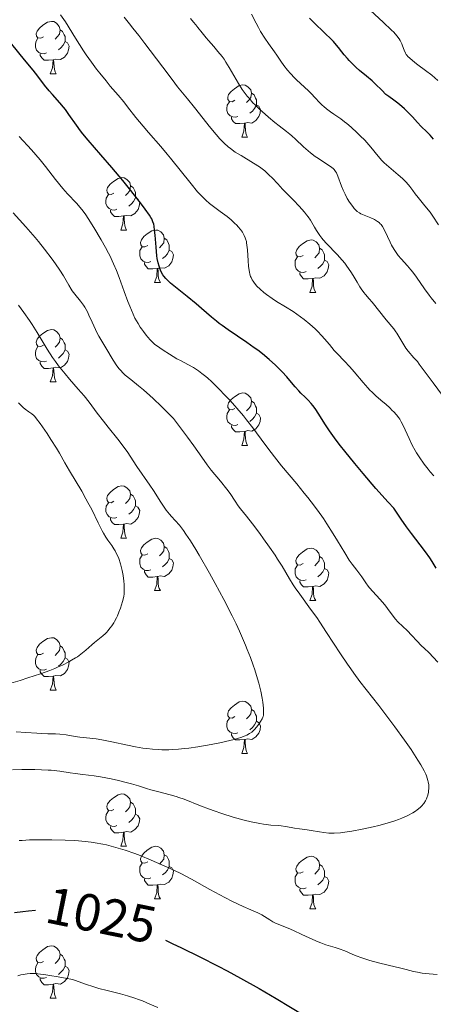
# Model space of a CAD drawing. Units: metres. Extents: x 653582 to 658104, y 4762148 to 4765219.
# Drawn here: x 654586 to 654665, y 4762995 to 4763183 of the extents above; entities that cross this region are included whole.
import ezdxf
from ezdxf.enums import TextEntityAlignment as Align

# ---------------------------------------------------------------- set-up
doc = ezdxf.new("R2010")
doc.units = ezdxf.units.M
doc.header["$MEASUREMENT"] = 0
for name, color, linetype, lineweight in [('Carátula', 7, 'Continuous', 0), ('Elementos auxiliares', 7, 'Continuous', 0), ('Entidades rústicas y varios', 7, 'Continuous', 0), ('Relieve y altimetría', 7, 'Continuous', 0), ('Textos de rotulación', 7, 'Continuous', 0)]:
    doc.layers.add(name, color=color, linetype=linetype, lineweight=lineweight)
doc.styles.add('Style-ariali', font='ariali.shx', dxfattribs={"bigfont": 'arialibig.shx'})

msp = doc.modelspace()

# ---------------------------------------------------------------- linework, layer by layer
at = {"layer": 'Carátula', "color": 7, "linetype": 'Continuous', "lineweight": 0}
msp.add_3dface([(653649.85, 4762148.31), (658103.69, 4762250.03), (658035.88, 4765219.26), (653582.04, 4765117.55)], dxfattribs=at)
at = {"layer": 'Elementos auxiliares', "color": 250, "linetype": 'Continuous', "lineweight": 0}
msp.add_3dface([(654474.97, 4764875.67), (657869.88, 4764953.24), (657923.32, 4762639.68), (654527.23, 4762562.12)], dxfattribs=at)
at = {"layer": 'Entidades rústicas y varios', "color": 92, "linetype": 'Continuous', "lineweight": 0, "flags": 128}
for points in [[(654590.7, 4763179.72), (654590.17, 4763179.45), (654589.64, 4763179.51), (654589.37, 4763179.88), (654589.32, 4763180.3), (654589.48, 4763180.82), (654589.96, 4763181.42), (654590.59, 4763181.95), (654591.49, 4763182.53), (654592.24, 4763182.69), (654592.66, 4763182.64), (654593.19, 4763182.32), (654593.72, 4763181.74), (654593.88, 4763181.1), (654593.77, 4763180.25), (654593.35, 4763179.72), (654592.93, 4763179.29)], [(654593.88, 4763181.1), (654594.36, 4763180.78), (654594.67, 4763180.14), (654594.83, 4763179.82), (654594.83, 4763179.24), (654594.83, 4763178.82), (654594.46, 4763178.13), (654594.04, 4763177.65), (654593.56, 4763177.23)], [(654591.28, 4763176.64), (654590.86, 4763176.48), (654590.27, 4763176.54), (654589.8, 4763176.75), (654589.37, 4763177.17), (654589.16, 4763177.76), (654589.16, 4763178.18), (654589.21, 4763178.76), (654589.64, 4763179.45)], [(654594.83, 4763178.82), (654595.29, 4763178.57), (654595.63, 4763177.95), (654595.52, 4763177.23), (654595.31, 4763176.59), (654594.73, 4763175.85), (654593.93, 4763175.37), (654593.08, 4763175.47), (654592.65, 4763175.34)], [(654592.54, 4763175.34), (654591.65, 4763175.26), (654590.81, 4763175.26), (654590.38, 4763175.69), (654590.06, 4763176.16), (654590.06, 4763176.48)], [(654592, 4763172.66), (654592.43, 4763173.82), (654592.54, 4763175.34), (654592.65, 4763175.34), (654592.69, 4763174.76), (654592.72, 4763174.07), (654592.79, 4763173.46), (654592.91, 4763173.06), (654593.12, 4763172.66)], [(654592, 4763172.66), (654593.12, 4763172.66)], [(654627.39, 4763167.58), (654626.86, 4763167.31), (654626.33, 4763167.37), (654626.06, 4763167.74), (654626.01, 4763168.16), (654626.17, 4763168.68), (654626.65, 4763169.28), (654627.28, 4763169.81), (654628.18, 4763170.39), (654628.93, 4763170.55), (654629.36, 4763170.5), (654629.88, 4763170.18), (654630.42, 4763169.6), (654630.58, 4763168.96), (654630.46, 4763168.11), (654630.04, 4763167.58), (654629.62, 4763167.15)], [(654630.58, 4763168.96), (654631.05, 4763168.64), (654631.36, 4763168), (654631.52, 4763167.68), (654631.52, 4763167.1), (654631.52, 4763166.68), (654631.16, 4763165.99), (654630.74, 4763165.51), (654630.26, 4763165.09)], [(654627.98, 4763164.5), (654627.55, 4763164.34), (654626.96, 4763164.4), (654626.49, 4763164.61), (654626.06, 4763165.03), (654625.85, 4763165.62), (654625.85, 4763166.04), (654625.9, 4763166.62), (654626.33, 4763167.31)], [(654631.52, 4763166.68), (654631.98, 4763166.43), (654632.32, 4763165.81), (654632.22, 4763165.09), (654632, 4763164.45), (654631.42, 4763163.71), (654630.62, 4763163.23), (654629.78, 4763163.33), (654629.34, 4763163.2)], [(654629.24, 4763163.2), (654628.34, 4763163.12), (654627.5, 4763163.12), (654627.08, 4763163.55), (654626.76, 4763164.02), (654626.76, 4763164.34)], [(654628.69, 4763160.52), (654629.12, 4763161.68), (654629.24, 4763163.2), (654629.34, 4763163.2), (654629.38, 4763162.62), (654629.42, 4763161.93), (654629.48, 4763161.32), (654629.6, 4763160.92), (654629.82, 4763160.52)], [(654628.69, 4763160.52), (654629.82, 4763160.52)], [(654604.2, 4763149.81), (654603.67, 4763149.54), (654603.14, 4763149.6), (654602.88, 4763149.97), (654602.82, 4763150.4), (654602.98, 4763150.92), (654603.46, 4763151.51), (654604.1, 4763152.04), (654605, 4763152.62), (654605.74, 4763152.78), (654606.17, 4763152.73), (654606.7, 4763152.42), (654607.23, 4763151.83), (654607.39, 4763151.19), (654607.28, 4763150.34), (654606.85, 4763149.81), (654606.43, 4763149.38)], [(654604.79, 4763146.73), (654604.36, 4763146.57), (654603.78, 4763146.63), (654603.3, 4763146.84), (654602.88, 4763147.26), (654602.66, 4763147.85), (654602.66, 4763148.27), (654602.72, 4763148.86), (654603.14, 4763149.54)], [(654607.39, 4763151.19), (654607.86, 4763150.88), (654608.18, 4763150.24), (654608.34, 4763149.92), (654608.34, 4763149.34), (654608.34, 4763148.91), (654607.97, 4763148.22), (654607.55, 4763147.74), (654607.07, 4763147.32)], [(654608.34, 4763148.91), (654608.79, 4763148.66), (654609.14, 4763148.04), (654609.03, 4763147.32), (654608.82, 4763146.68), (654608.23, 4763145.94), (654607.44, 4763145.46), (654606.59, 4763145.56), (654606.16, 4763145.44)], [(654606.05, 4763145.44), (654605.16, 4763145.35), (654604.31, 4763145.35), (654603.89, 4763145.78), (654603.57, 4763146.26), (654603.57, 4763146.57)], [(654605.5, 4763142.75), (654605.94, 4763143.91), (654606.05, 4763145.44), (654606.16, 4763145.44), (654606.19, 4763144.85), (654606.23, 4763144.16), (654606.3, 4763143.55), (654606.41, 4763143.15), (654606.63, 4763142.75)], [(654605.5, 4763142.75), (654606.63, 4763142.75)], [(654610.68, 4763139.78), (654610.15, 4763139.51), (654609.62, 4763139.56), (654609.35, 4763139.94), (654609.3, 4763140.36), (654609.46, 4763140.88), (654609.94, 4763141.48), (654610.57, 4763142), (654611.47, 4763142.59), (654612.22, 4763142.75), (654612.64, 4763142.7), (654613.17, 4763142.38), (654613.7, 4763141.8), (654613.86, 4763141.16), (654613.75, 4763140.3), (654613.33, 4763139.78), (654612.91, 4763139.35)], [(654613.86, 4763141.16), (654614.34, 4763140.84), (654614.65, 4763140.2), (654614.81, 4763139.88), (654614.81, 4763139.3), (654614.81, 4763138.88), (654614.44, 4763138.18), (654614.02, 4763137.7), (654613.54, 4763137.28)], [(654640.45, 4763137.87), (654639.92, 4763137.6), (654639.39, 4763137.66), (654639.12, 4763138.03), (654639.07, 4763138.46), (654639.23, 4763138.98), (654639.71, 4763139.57), (654640.34, 4763140.1), (654641.24, 4763140.68), (654641.99, 4763140.84), (654642.41, 4763140.79), (654642.94, 4763140.48), (654643.47, 4763139.89), (654643.63, 4763139.25), (654643.52, 4763138.4), (654643.1, 4763137.87), (654642.68, 4763137.44)], [(654611.26, 4763136.7), (654610.84, 4763136.54), (654610.25, 4763136.6), (654609.78, 4763136.8), (654609.35, 4763137.23), (654609.14, 4763137.82), (654609.14, 4763138.24), (654609.19, 4763138.82), (654609.62, 4763139.51)], [(654614.81, 4763138.88), (654615.27, 4763138.62), (654615.61, 4763138.01), (654615.5, 4763137.28), (654615.29, 4763136.64), (654614.71, 4763135.9), (654613.91, 4763135.42), (654613.06, 4763135.53), (654612.63, 4763135.4)], [(654643.63, 4763139.25), (654644.11, 4763138.94), (654644.42, 4763138.3), (654644.58, 4763137.98), (654644.58, 4763137.4), (654644.58, 4763136.97), (654644.21, 4763136.28), (654643.79, 4763135.8), (654643.31, 4763135.38)], [(654612.52, 4763135.4), (654611.63, 4763135.32), (654610.79, 4763135.32), (654610.36, 4763135.74), (654610.04, 4763136.22), (654610.04, 4763136.54)], [(654641.03, 4763134.79), (654640.61, 4763134.63), (654640.02, 4763134.69), (654639.55, 4763134.9), (654639.12, 4763135.32), (654638.91, 4763135.91), (654638.91, 4763136.33), (654638.96, 4763136.92), (654639.39, 4763137.6)], [(654644.58, 4763136.97), (654645.04, 4763136.72), (654645.38, 4763136.1), (654645.27, 4763135.38), (654645.06, 4763134.74), (654644.48, 4763134), (654643.68, 4763133.52), (654642.83, 4763133.62), (654642.4, 4763133.5)], [(654611.98, 4763132.72), (654612.41, 4763133.88), (654612.52, 4763135.4), (654612.63, 4763135.4), (654612.67, 4763134.82), (654612.7, 4763134.13), (654612.77, 4763133.52), (654612.89, 4763133.12), (654613.1, 4763132.72)], [(654642.29, 4763133.5), (654641.4, 4763133.41), (654640.56, 4763133.41), (654640.13, 4763133.84), (654639.81, 4763134.32), (654639.81, 4763134.63)], [(654611.98, 4763132.72), (654613.1, 4763132.72)], [(654641.75, 4763130.81), (654642.18, 4763131.97), (654642.29, 4763133.5), (654642.4, 4763133.5), (654642.44, 4763132.91), (654642.47, 4763132.22), (654642.54, 4763131.61), (654642.66, 4763131.21), (654642.87, 4763130.81)], [(654641.75, 4763130.81), (654642.87, 4763130.81)], [(654590.7, 4763120.73), (654590.17, 4763120.46), (654589.64, 4763120.52), (654589.37, 4763120.89), (654589.32, 4763121.31), (654589.48, 4763121.83), (654589.96, 4763122.43), (654590.59, 4763122.96), (654591.49, 4763123.54), (654592.24, 4763123.7), (654592.66, 4763123.65), (654593.19, 4763123.33), (654593.72, 4763122.75), (654593.88, 4763122.11), (654593.77, 4763121.26), (654593.35, 4763120.73), (654592.93, 4763120.3)], [(654593.88, 4763122.11), (654594.36, 4763121.79), (654594.67, 4763121.15), (654594.83, 4763120.83), (654594.83, 4763120.25), (654594.83, 4763119.83), (654594.46, 4763119.14), (654594.04, 4763118.66), (654593.56, 4763118.24)], [(654591.28, 4763117.65), (654590.86, 4763117.49), (654590.27, 4763117.55), (654589.8, 4763117.76), (654589.37, 4763118.18), (654589.16, 4763118.77), (654589.16, 4763119.19), (654589.21, 4763119.77), (654589.64, 4763120.46)], [(654594.83, 4763119.83), (654595.29, 4763119.58), (654595.63, 4763118.96), (654595.52, 4763118.24), (654595.31, 4763117.6), (654594.73, 4763116.86), (654593.93, 4763116.38), (654593.08, 4763116.48), (654592.65, 4763116.35)], [(654592.54, 4763116.35), (654591.65, 4763116.27), (654590.81, 4763116.27), (654590.38, 4763116.7), (654590.06, 4763117.17), (654590.06, 4763117.49)], [(654592, 4763113.67), (654592.43, 4763114.83), (654592.54, 4763116.35), (654592.65, 4763116.35), (654592.69, 4763115.77), (654592.72, 4763115.08), (654592.79, 4763114.47), (654592.91, 4763114.07), (654593.12, 4763113.67)], [(654592, 4763113.67), (654593.12, 4763113.67)], [(654627.39, 4763108.59), (654626.86, 4763108.32), (654626.33, 4763108.38), (654626.06, 4763108.75), (654626.01, 4763109.17), (654626.17, 4763109.69), (654626.65, 4763110.29), (654627.28, 4763110.82), (654628.18, 4763111.4), (654628.93, 4763111.56), (654629.36, 4763111.51), (654629.88, 4763111.19), (654630.42, 4763110.61), (654630.58, 4763109.97), (654630.46, 4763109.12), (654630.04, 4763108.59), (654629.62, 4763108.16)], [(654630.58, 4763109.97), (654631.05, 4763109.65), (654631.36, 4763109.01), (654631.52, 4763108.69), (654631.52, 4763108.11), (654631.52, 4763107.69), (654631.16, 4763107), (654630.74, 4763106.52), (654630.26, 4763106.1)], [(654627.98, 4763105.51), (654627.55, 4763105.35), (654626.96, 4763105.41), (654626.49, 4763105.62), (654626.06, 4763106.04), (654625.85, 4763106.63), (654625.85, 4763107.05), (654625.9, 4763107.63), (654626.33, 4763108.32)], [(654631.52, 4763107.69), (654631.98, 4763107.44), (654632.32, 4763106.82), (654632.22, 4763106.1), (654632, 4763105.46), (654631.42, 4763104.72), (654630.62, 4763104.24), (654629.78, 4763104.34), (654629.34, 4763104.21)], [(654629.24, 4763104.21), (654628.34, 4763104.13), (654627.5, 4763104.13), (654627.08, 4763104.56), (654626.76, 4763105.03), (654626.76, 4763105.35)], [(654628.69, 4763101.53), (654629.12, 4763102.69), (654629.24, 4763104.21), (654629.34, 4763104.21), (654629.38, 4763103.63), (654629.42, 4763102.94), (654629.48, 4763102.33), (654629.6, 4763101.93), (654629.82, 4763101.53)], [(654628.69, 4763101.53), (654629.82, 4763101.53)], [(654604.2, 4763090.82), (654603.67, 4763090.55), (654603.14, 4763090.61), (654602.88, 4763090.98), (654602.82, 4763091.4), (654602.98, 4763091.92), (654603.46, 4763092.52), (654604.1, 4763093.05), (654605, 4763093.63), (654605.74, 4763093.79), (654606.17, 4763093.74), (654606.7, 4763093.42), (654607.23, 4763092.84), (654607.39, 4763092.2), (654607.28, 4763091.35), (654606.85, 4763090.82), (654606.43, 4763090.39)], [(654607.39, 4763092.2), (654607.86, 4763091.88), (654608.18, 4763091.24), (654608.34, 4763090.92), (654608.34, 4763090.34), (654608.34, 4763089.92), (654607.97, 4763089.23), (654607.55, 4763088.75), (654607.07, 4763088.33)], [(654604.79, 4763087.74), (654604.36, 4763087.58), (654603.78, 4763087.64), (654603.3, 4763087.85), (654602.88, 4763088.27), (654602.66, 4763088.86), (654602.66, 4763089.28), (654602.72, 4763089.86), (654603.14, 4763090.55)], [(654608.34, 4763089.92), (654608.79, 4763089.67), (654609.14, 4763089.05), (654609.03, 4763088.33), (654608.82, 4763087.69), (654608.23, 4763086.95), (654607.44, 4763086.47), (654606.59, 4763086.57), (654606.16, 4763086.44)], [(654606.05, 4763086.44), (654605.16, 4763086.36), (654604.31, 4763086.36), (654603.89, 4763086.79), (654603.57, 4763087.26), (654603.57, 4763087.58)], [(654605.5, 4763083.76), (654605.94, 4763084.92), (654606.05, 4763086.44), (654606.16, 4763086.44), (654606.19, 4763085.86), (654606.23, 4763085.17), (654606.3, 4763084.56), (654606.41, 4763084.16), (654606.63, 4763083.76)], [(654605.5, 4763083.76), (654606.63, 4763083.76)], [(654610.68, 4763080.78), (654610.15, 4763080.52), (654609.62, 4763080.57), (654609.35, 4763080.94), (654609.3, 4763081.37), (654609.46, 4763081.89), (654609.94, 4763082.48), (654610.57, 4763083.01), (654611.47, 4763083.6), (654612.22, 4763083.76), (654612.64, 4763083.7), (654613.17, 4763083.39), (654613.7, 4763082.8), (654613.86, 4763082.16), (654613.75, 4763081.31), (654613.33, 4763080.78), (654612.91, 4763080.36)], [(654613.86, 4763082.16), (654614.34, 4763081.85), (654614.65, 4763081.21), (654614.81, 4763080.89), (654614.81, 4763080.31), (654614.81, 4763079.88), (654614.44, 4763079.19), (654614.02, 4763078.71), (654613.54, 4763078.29)], [(654640.45, 4763078.88), (654639.92, 4763078.61), (654639.39, 4763078.67), (654639.12, 4763079.04), (654639.07, 4763079.46), (654639.23, 4763079.98), (654639.71, 4763080.58), (654640.34, 4763081.11), (654641.24, 4763081.69), (654641.99, 4763081.85), (654642.41, 4763081.8), (654642.94, 4763081.48), (654643.47, 4763080.9), (654643.63, 4763080.26), (654643.52, 4763079.41), (654643.1, 4763078.88), (654642.68, 4763078.45)], [(654611.26, 4763077.7), (654610.84, 4763077.54), (654610.25, 4763077.6), (654609.78, 4763077.81), (654609.35, 4763078.24), (654609.14, 4763078.82), (654609.14, 4763079.24), (654609.19, 4763079.83), (654609.62, 4763080.52)], [(654614.81, 4763079.88), (654615.27, 4763079.63), (654615.61, 4763079.02), (654615.5, 4763078.29), (654615.29, 4763077.65), (654614.71, 4763076.91), (654613.91, 4763076.43), (654613.06, 4763076.54), (654612.63, 4763076.41)], [(654643.63, 4763080.26), (654644.11, 4763079.94), (654644.42, 4763079.3), (654644.58, 4763078.98), (654644.58, 4763078.4), (654644.58, 4763077.98), (654644.21, 4763077.29), (654643.79, 4763076.81), (654643.31, 4763076.39)], [(654641.03, 4763075.8), (654640.61, 4763075.64), (654640.02, 4763075.7), (654639.55, 4763075.91), (654639.12, 4763076.33), (654638.91, 4763076.92), (654638.91, 4763077.34), (654638.96, 4763077.92), (654639.39, 4763078.61)], [(654644.58, 4763077.98), (654645.04, 4763077.73), (654645.38, 4763077.11), (654645.27, 4763076.39), (654645.06, 4763075.75), (654644.48, 4763075.01), (654643.68, 4763074.53), (654642.83, 4763074.63), (654642.4, 4763074.5)], [(654612.52, 4763076.41), (654611.63, 4763076.32), (654610.79, 4763076.32), (654610.36, 4763076.75), (654610.04, 4763077.23), (654610.04, 4763077.54)], [(654611.98, 4763073.72), (654612.41, 4763074.88), (654612.52, 4763076.41), (654612.63, 4763076.41), (654612.67, 4763075.82), (654612.7, 4763075.14), (654612.77, 4763074.52), (654612.89, 4763074.12), (654613.1, 4763073.72)], [(654642.29, 4763074.5), (654641.4, 4763074.42), (654640.56, 4763074.42), (654640.13, 4763074.85), (654639.81, 4763075.32), (654639.81, 4763075.64)], [(654641.75, 4763071.82), (654642.18, 4763072.98), (654642.29, 4763074.5), (654642.4, 4763074.5), (654642.44, 4763073.92), (654642.47, 4763073.23), (654642.54, 4763072.62), (654642.66, 4763072.22), (654642.87, 4763071.82)], [(654611.98, 4763073.72), (654613.1, 4763073.72)], [(654641.75, 4763071.82), (654642.87, 4763071.82)], [(654590.7, 4763061.74), (654590.17, 4763061.47), (654589.64, 4763061.52), (654589.37, 4763061.9), (654589.32, 4763062.32), (654589.48, 4763062.84), (654589.96, 4763063.44), (654590.59, 4763063.96), (654591.49, 4763064.55), (654592.24, 4763064.71), (654592.66, 4763064.66), (654593.19, 4763064.34), (654593.72, 4763063.76), (654593.88, 4763063.12), (654593.77, 4763062.26), (654593.35, 4763061.74), (654592.93, 4763061.31)], [(654593.88, 4763063.12), (654594.36, 4763062.8), (654594.67, 4763062.16), (654594.83, 4763061.84), (654594.83, 4763061.26), (654594.83, 4763060.84), (654594.46, 4763060.14), (654594.04, 4763059.66), (654593.56, 4763059.24)], [(654591.28, 4763058.66), (654590.86, 4763058.5), (654590.27, 4763058.56), (654589.8, 4763058.76), (654589.37, 4763059.19), (654589.16, 4763059.78), (654589.16, 4763060.2), (654589.21, 4763060.78), (654589.64, 4763061.47)], [(654594.83, 4763060.84), (654595.29, 4763060.58), (654595.63, 4763059.97), (654595.52, 4763059.24), (654595.31, 4763058.6), (654594.73, 4763057.86), (654593.93, 4763057.38), (654593.08, 4763057.49), (654592.65, 4763057.36)], [(654592.54, 4763057.36), (654591.65, 4763057.28), (654590.81, 4763057.28), (654590.38, 4763057.7), (654590.06, 4763058.18), (654590.06, 4763058.5)], [(654592, 4763054.68), (654592.43, 4763055.84), (654592.54, 4763057.36), (654592.65, 4763057.36), (654592.69, 4763056.78), (654592.72, 4763056.09), (654592.79, 4763055.48), (654592.91, 4763055.08), (654593.12, 4763054.68)], [(654592, 4763054.68), (654593.12, 4763054.68)], [(654627.39, 4763049.6), (654626.86, 4763049.33), (654626.33, 4763049.38), (654626.06, 4763049.76), (654626.01, 4763050.18), (654626.17, 4763050.7), (654626.65, 4763051.3), (654627.28, 4763051.82), (654628.18, 4763052.41), (654628.93, 4763052.57), (654629.36, 4763052.52), (654629.88, 4763052.2), (654630.42, 4763051.62), (654630.58, 4763050.98), (654630.46, 4763050.12), (654630.04, 4763049.6), (654629.62, 4763049.17)], [(654630.58, 4763050.98), (654631.05, 4763050.66), (654631.36, 4763050.02), (654631.52, 4763049.7), (654631.52, 4763049.12), (654631.52, 4763048.7), (654631.16, 4763048), (654630.74, 4763047.52), (654630.26, 4763047.1)], [(654627.98, 4763046.52), (654627.55, 4763046.36), (654626.96, 4763046.42), (654626.49, 4763046.62), (654626.06, 4763047.05), (654625.85, 4763047.64), (654625.85, 4763048.06), (654625.9, 4763048.64), (654626.33, 4763049.33)], [(654631.52, 4763048.7), (654631.98, 4763048.44), (654632.32, 4763047.83), (654632.22, 4763047.1), (654632, 4763046.46), (654631.42, 4763045.72), (654630.62, 4763045.24), (654629.78, 4763045.35), (654629.34, 4763045.22)], [(654629.24, 4763045.22), (654628.34, 4763045.14), (654627.5, 4763045.14), (654627.08, 4763045.56), (654626.76, 4763046.04), (654626.76, 4763046.36)], [(654628.69, 4763042.54), (654629.12, 4763043.7), (654629.24, 4763045.22), (654629.34, 4763045.22), (654629.38, 4763044.64), (654629.42, 4763043.95), (654629.48, 4763043.34), (654629.6, 4763042.94), (654629.82, 4763042.54)], [(654628.69, 4763042.54), (654629.82, 4763042.54)], [(654604.2, 4763031.83), (654603.67, 4763031.56), (654603.14, 4763031.62), (654602.88, 4763031.99), (654602.82, 4763032.41), (654602.98, 4763032.93), (654603.46, 4763033.53), (654604.1, 4763034.06), (654605, 4763034.64), (654605.74, 4763034.8), (654606.17, 4763034.75), (654606.7, 4763034.43), (654607.23, 4763033.85), (654607.39, 4763033.21), (654607.28, 4763032.36), (654606.85, 4763031.83), (654606.43, 4763031.4)], [(654607.39, 4763033.21), (654607.86, 4763032.89), (654608.18, 4763032.25), (654608.34, 4763031.93), (654608.34, 4763031.35), (654608.34, 4763030.93), (654607.97, 4763030.24), (654607.55, 4763029.76), (654607.07, 4763029.34)], [(654604.79, 4763028.75), (654604.36, 4763028.59), (654603.78, 4763028.65), (654603.3, 4763028.86), (654602.88, 4763029.28), (654602.66, 4763029.87), (654602.66, 4763030.29), (654602.72, 4763030.87), (654603.14, 4763031.56)], [(654608.34, 4763030.93), (654608.79, 4763030.68), (654609.14, 4763030.06), (654609.03, 4763029.34), (654608.82, 4763028.7), (654608.23, 4763027.96), (654607.44, 4763027.48), (654606.59, 4763027.58), (654606.16, 4763027.45)], [(654606.05, 4763027.45), (654605.16, 4763027.37), (654604.31, 4763027.37), (654603.89, 4763027.8), (654603.57, 4763028.27), (654603.57, 4763028.59)], [(654605.5, 4763024.77), (654605.94, 4763025.93), (654606.05, 4763027.45), (654606.16, 4763027.45), (654606.19, 4763026.87), (654606.23, 4763026.18), (654606.3, 4763025.57), (654606.41, 4763025.17), (654606.63, 4763024.77)], [(654605.5, 4763024.77), (654606.63, 4763024.77)], [(654610.68, 4763021.79), (654610.15, 4763021.53), (654609.62, 4763021.58), (654609.35, 4763021.95), (654609.3, 4763022.38), (654609.46, 4763022.9), (654609.94, 4763023.49), (654610.57, 4763024.02), (654611.47, 4763024.61), (654612.22, 4763024.77), (654612.64, 4763024.71), (654613.17, 4763024.4), (654613.7, 4763023.81), (654613.86, 4763023.17), (654613.75, 4763022.32), (654613.33, 4763021.79), (654612.91, 4763021.37)], [(654611.26, 4763018.71), (654610.84, 4763018.55), (654610.25, 4763018.61), (654609.78, 4763018.82), (654609.35, 4763019.25), (654609.14, 4763019.83), (654609.14, 4763020.25), (654609.19, 4763020.84), (654609.62, 4763021.53)], [(654613.86, 4763023.17), (654614.34, 4763022.86), (654614.65, 4763022.22), (654614.81, 4763021.9), (654614.81, 4763021.32), (654614.81, 4763020.89), (654614.44, 4763020.2), (654614.02, 4763019.72), (654613.54, 4763019.3)], [(654640.45, 4763019.89), (654639.92, 4763019.62), (654639.39, 4763019.68), (654639.12, 4763020.05), (654639.07, 4763020.47), (654639.23, 4763020.99), (654639.71, 4763021.59), (654640.34, 4763022.12), (654641.24, 4763022.7), (654641.99, 4763022.86), (654642.41, 4763022.81), (654642.94, 4763022.49), (654643.47, 4763021.91), (654643.63, 4763021.27), (654643.52, 4763020.42), (654643.1, 4763019.89), (654642.68, 4763019.46)], [(654614.81, 4763020.89), (654615.27, 4763020.64), (654615.61, 4763020.03), (654615.5, 4763019.3), (654615.29, 4763018.66), (654614.71, 4763017.92), (654613.91, 4763017.44), (654613.06, 4763017.55), (654612.63, 4763017.42)], [(654641.03, 4763016.81), (654640.61, 4763016.65), (654640.02, 4763016.71), (654639.55, 4763016.92), (654639.12, 4763017.34), (654638.91, 4763017.93), (654638.91, 4763018.35), (654638.96, 4763018.93), (654639.39, 4763019.62)], [(654643.63, 4763021.27), (654644.11, 4763020.95), (654644.42, 4763020.31), (654644.58, 4763019.99), (654644.58, 4763019.41), (654644.58, 4763018.99), (654644.21, 4763018.3), (654643.79, 4763017.82), (654643.31, 4763017.4)], [(654612.52, 4763017.42), (654611.63, 4763017.33), (654610.79, 4763017.33), (654610.36, 4763017.76), (654610.04, 4763018.24), (654610.04, 4763018.55)], [(654644.58, 4763018.99), (654645.04, 4763018.74), (654645.38, 4763018.12), (654645.27, 4763017.4), (654645.06, 4763016.76), (654644.48, 4763016.02), (654643.68, 4763015.54), (654642.83, 4763015.64), (654642.4, 4763015.51)], [(654611.98, 4763014.73), (654612.41, 4763015.89), (654612.52, 4763017.42), (654612.63, 4763017.42), (654612.67, 4763016.83), (654612.7, 4763016.15), (654612.77, 4763015.53), (654612.89, 4763015.13), (654613.1, 4763014.73)], [(654642.29, 4763015.51), (654641.4, 4763015.43), (654640.56, 4763015.43), (654640.13, 4763015.86), (654639.81, 4763016.33), (654639.81, 4763016.65)], [(654611.98, 4763014.73), (654613.1, 4763014.73)], [(654641.75, 4763012.83), (654642.18, 4763013.99), (654642.29, 4763015.51), (654642.4, 4763015.51), (654642.44, 4763014.93), (654642.47, 4763014.24), (654642.54, 4763013.63), (654642.66, 4763013.23), (654642.87, 4763012.83)], [(654641.75, 4763012.83), (654642.87, 4763012.83)], [(654590.7, 4763002.74), (654590.17, 4763002.48), (654589.64, 4763002.53), (654589.37, 4763002.9), (654589.32, 4763003.33), (654589.48, 4763003.85), (654589.96, 4763004.44), (654590.59, 4763004.97), (654591.49, 4763005.56), (654592.24, 4763005.72), (654592.66, 4763005.66), (654593.19, 4763005.35), (654593.72, 4763004.76), (654593.88, 4763004.12), (654593.77, 4763003.27), (654593.35, 4763002.74), (654592.93, 4763002.32)], [(654593.88, 4763004.12), (654594.36, 4763003.81), (654594.67, 4763003.17), (654594.83, 4763002.85), (654594.83, 4763002.27), (654594.83, 4763001.84), (654594.46, 4763001.15), (654594.04, 4763000.67), (654593.56, 4763000.25)], [(654591.28, 4762999.66), (654590.86, 4762999.5), (654590.27, 4762999.56), (654589.8, 4762999.77), (654589.37, 4763000.2), (654589.16, 4763000.78), (654589.16, 4763001.2), (654589.21, 4763001.79), (654589.64, 4763002.48)], [(654594.83, 4763001.84), (654595.29, 4763001.59), (654595.63, 4763000.98), (654595.52, 4763000.25), (654595.31, 4762999.61), (654594.73, 4762998.87), (654593.93, 4762998.39), (654593.08, 4762998.5), (654592.65, 4762998.37)], [(654592.54, 4762998.37), (654591.65, 4762998.28), (654590.81, 4762998.28), (654590.38, 4762998.71), (654590.06, 4762999.19), (654590.06, 4762999.5)], [(654592, 4762995.68), (654592.43, 4762996.84), (654592.54, 4762998.37), (654592.65, 4762998.37), (654592.69, 4762997.78), (654592.72, 4762997.1), (654592.79, 4762996.48), (654592.91, 4762996.08), (654593.12, 4762995.68)], [(654592, 4762995.68), (654593.12, 4762995.68)]]:
    msp.add_lwpolyline(points, dxfattribs=at)
at = {"layer": 'Relieve y altimetría', "color": 36, "linetype": 'Continuous', "lineweight": 0, "flags": 128}
for points, elevation in [([(654652, 4763113.53), (654650.24, 4763115.61), (654649.42, 4763116.56), (654648.32, 4763117.73), (654647.04, 4763119.03), (654646.43, 4763119.7), (654645.49, 4763120.82), (654644.58, 4763121.93), (654644.07, 4763122.51), (654643.22, 4763123.4), (654642.75, 4763123.85), (654641.74, 4763124.74), (654640.67, 4763125.61), (654639.95, 4763126.15), (654638.54, 4763127.14), (654637.08, 4763128.05), (654635.33, 4763129.09), (654634.5, 4763129.62), (654633.43, 4763130.38), (654632.92, 4763130.79), (654632.21, 4763131.41), (654631.59, 4763132.03), (654631.32, 4763132.34), (654631, 4763132.74), (654630.87, 4763132.93), (654630.69, 4763133.24), (654630.48, 4763133.65), (654630.4, 4763133.87), (654630.25, 4763134.33), (654630.17, 4763134.66), (654630.05, 4763135.4), (654630, 4763135.86), (654629.93, 4763136.86), (654629.8, 4763138.94), (654629.7, 4763139.88), (654629.63, 4763140.3), (654629.58, 4763140.56), (654629.45, 4763141.04), (654629.37, 4763141.26), (654629.19, 4763141.69), (654628.98, 4763142.08), (654628.82, 4763142.34), (654628.44, 4763142.86), (654628, 4763143.39), (654627.75, 4763143.66), (654627.34, 4763144.08), (654626.65, 4763144.71), (654625.88, 4763145.35), (654625.47, 4763145.67), (654624.57, 4763146.31), (654623.26, 4763147.27), (654622.55, 4763147.83), (654621.81, 4763148.48), (654621.43, 4763148.83), (654620.84, 4763149.43), (654620.23, 4763150.09), (654618.98, 4763151.57), (654615.06, 4763156.52), (654614.42, 4763157.3), (654613.16, 4763158.77), (654610.83, 4763161.41), (654609.79, 4763162.61), (654608.42, 4763164.29), (654606.83, 4763166.33), (654606.1, 4763167.26), (654605.02, 4763168.57), (654603.51, 4763170.32), (654602.69, 4763171.3), (654601.5, 4763172.76), (654600.87, 4763173.57), (654599.9, 4763174.88), (654598.89, 4763176.31), (654598.38, 4763177.06), (654596.85, 4763179.45), (654594.89, 4763182.58), (654593.98, 4763183.95)], 1020), ([(654611.16, 4763177.13), (654610.15, 4763178.48), (654608.99, 4763179.96), (654607.8, 4763181.42), (654607.17, 4763182.2), (654606.19, 4763183.49)], 1015), ([(654666.4, 4763143.77), (654665.35, 4763145.39), (654664.79, 4763146.17), (654663.82, 4763147.39), (654662.49, 4763148.98), (654661.92, 4763149.69), (654661.46, 4763150.31), (654660.92, 4763151.06), (654660.64, 4763151.42), (654660.14, 4763151.98), (654659.84, 4763152.28), (654659.49, 4763152.6), (654658.69, 4763153.29), (654656.87, 4763154.82), (654655.99, 4763155.64), (654655.58, 4763156.05), (654654.83, 4763156.89), (654653.41, 4763158.6), (654652.66, 4763159.48), (654652.26, 4763159.92), (654651.41, 4763160.8), (654650.83, 4763161.38), (654649.66, 4763162.46), (654648.82, 4763163.17), (654648.42, 4763163.49), (654647.66, 4763164.04), (654646.32, 4763164.95), (654645.73, 4763165.35), (654644.94, 4763165.95), (654644.45, 4763166.37), (654644.14, 4763166.65), (654643.53, 4763167.25), (654642.86, 4763167.97), (654641.95, 4763168.94), (654641.49, 4763169.41), (654639.19, 4763171.5), (654638.81, 4763171.88), (654638.04, 4763172.7), (654637.48, 4763173.33), (654636.74, 4763174.26), (654636.16, 4763175.1), (654635.43, 4763176.22), (654635, 4763176.86), (654633.84, 4763178.45), (654633.12, 4763179.49), (654632.32, 4763180.77), (654631.9, 4763181.51), (654631.45, 4763182.32), (654630.54, 4763184.08)], 1005), ([(654660.09, 4763176.63), (654659.85, 4763177.17), (654659.54, 4763177.99), (654659.37, 4763178.42), (654659.08, 4763179.01), (654658.88, 4763179.34), (654658.45, 4763179.92), (654657.82, 4763180.62), (654657.4, 4763181.04), (654655.81, 4763182.55), (654653.39, 4763184.75)], 995), ([(654650.26, 4763146.88), (654649.98, 4763147.23), (654649.38, 4763148.08), (654648.93, 4763148.81), (654648.51, 4763149.59), (654648.31, 4763149.98), (654648.13, 4763150.37), (654647.81, 4763151.14), (654647.11, 4763153.09), (654646.85, 4763153.69), (654646.7, 4763153.95), (654646.41, 4763154.32), (654646.21, 4763154.5), (654645.71, 4763154.91), (654644.62, 4763155.64), (654643.42, 4763156.42), (654642.79, 4763156.85), (654641.86, 4763157.55), (654641.41, 4763157.91), (654640.55, 4763158.67), (654638.99, 4763160.15), (654638.28, 4763160.8), (654637.94, 4763161.09), (654637.27, 4763161.62), (654635.85, 4763162.68), (654635.04, 4763163.31), (654633.81, 4763164.34), (654633.16, 4763164.91), (654632.19, 4763165.8), (654631.27, 4763166.7), (654630.85, 4763167.13), (654630.09, 4763167.96), (654629.76, 4763168.35), (654629.15, 4763169.14), (654628.77, 4763169.67), (654628.05, 4763170.81), (654626.32, 4763173.84), (654625.66, 4763174.9), (654625.3, 4763175.43), (654624.92, 4763175.95), (654624.13, 4763176.95), (654623.33, 4763177.89), (654622.34, 4763179.02), (654621.9, 4763179.52), (654621.11, 4763180.48), (654620.29, 4763181.55), (654619.89, 4763182.04), (654619.46, 4763182.55), (654618.88, 4763183.24)], 1010), ([(654667.19, 4763111.07), (654665.38, 4763113.47), (654663.49, 4763116.08), (654662.71, 4763117.1), (654662.36, 4763117.55), (654661.71, 4763118.31), (654660.61, 4763119.55), (654660.16, 4763120.14), (654659.95, 4763120.44), (654659.55, 4763121.08), (654658.81, 4763122.38), (654658.43, 4763122.99), (654658.24, 4763123.28), (654657.82, 4763123.81), (654656.36, 4763125.54), (654653.68, 4763128.94), (654653.14, 4763129.59), (654652.45, 4763130.4), (654652.12, 4763130.82), (654651.62, 4763131.5), (654651.36, 4763131.88), (654650.84, 4763132.74), (654650.07, 4763134.05), (654649.62, 4763134.76), (654648.87, 4763135.85), (654648.44, 4763136.41), (654647.97, 4763136.96), (654646.96, 4763138.05), (654644.92, 4763140.18), (654644.32, 4763140.86), (654644.05, 4763141.19), (654643.68, 4763141.69), (654643.04, 4763142.65), (654642.66, 4763143.3), (654642.15, 4763144.17), (654641.87, 4763144.61), (654641.4, 4763145.29), (654641.14, 4763145.64), (654640.7, 4763146.18), (654639.71, 4763147.3), (654638.62, 4763148.44), (654637.16, 4763149.91), (654636.49, 4763150.6), (654635.6, 4763151.57), (654634.52, 4763152.74), (654633.98, 4763153.28), (654633.41, 4763153.81), (654633.11, 4763154.07), (654632.62, 4763154.45), (654632.1, 4763154.83), (654630.95, 4763155.58), (654628.56, 4763157), (654627.46, 4763157.68), (654626.52, 4763158.34), (654626.1, 4763158.67), (654625.32, 4763159.36), (654624.81, 4763159.86), (654624.48, 4763160.22), (654623.78, 4763161.02), (654622.46, 4763162.63), (654620.58, 4763165.02), (654619.64, 4763166.2), (654618.29, 4763167.86), (654616.4, 4763170.18), (654615.34, 4763171.54), (654613.55, 4763173.92), (654611.16, 4763177.13)], 1015), ([(654666.3, 4763171.39), (654665.12, 4763172.37), (654663.92, 4763173.31), (654662.46, 4763174.4), (654661.85, 4763174.85), (654660.9, 4763175.62), (654660.52, 4763175.99), (654660.34, 4763176.21), (654660.24, 4763176.35), (654660.09, 4763176.63)], 995), ([(654652.94, 4763074.59), (654652.48, 4763075.22), (654651.73, 4763076.36), (654651.36, 4763076.88), (654650.77, 4763077.64), (654649.84, 4763078.79), (654649.32, 4763079.53), (654648.45, 4763080.93), (654647.06, 4763083.27), (654646.25, 4763084.6), (654645.02, 4763086.52), (654644.34, 4763087.52), (654643.22, 4763089.09), (654642, 4763090.72), (654641.34, 4763091.56), (654640.66, 4763092.4), (654639.23, 4763094.13), (654636.32, 4763097.6), (654634.95, 4763099.3), (654634.31, 4763100.13), (654633.11, 4763101.75), (654630.82, 4763104.88), (654629.64, 4763106.42), (654629.02, 4763107.18), (654627.75, 4763108.67), (654626.47, 4763110.09), (654625.66, 4763110.96), (654624.19, 4763112.48), (654622.89, 4763113.75), (654622.2, 4763114.38), (654621.8, 4763114.73), (654621.08, 4763115.31), (654620.4, 4763115.82), (654620.05, 4763116.06), (654619.46, 4763116.42), (654618.37, 4763117.02), (654617.08, 4763117.68), (654616.28, 4763118.12), (654614.83, 4763118.99), (654613.66, 4763119.74), (654613.01, 4763120.18), (654611.95, 4763120.93), (654611.16, 4763121.74), (654610.68, 4763122.26), (654610.39, 4763122.61), (654609.84, 4763123.3), (654609.47, 4763123.81), (654609.24, 4763124.15), (654608.82, 4763124.84), (654608.24, 4763125.9), (654607.89, 4763126.62), (654607.24, 4763128.15), (654606.88, 4763129.07), (654606.16, 4763131.01), (654605.18, 4763133.67), (654604.67, 4763134.99), (654604.14, 4763136.27), (654603.87, 4763136.88), (654603.45, 4763137.77), (654603.17, 4763138.33), (654602.61, 4763139.41), (654601.77, 4763140.87), (654600.32, 4763143.24), (654599.28, 4763144.94), (654598.82, 4763145.65), (654598.33, 4763146.34), (654598.04, 4763146.7), (654597.01, 4763147.86), (654595.33, 4763149.69), (654594.42, 4763150.73), (654593.03, 4763152.44), (654591.09, 4763154.92), (654590.05, 4763156.19), (654588.39, 4763158.09), (654586.04, 4763160.66)], 1030), ([(654660.53, 4763030.66), (654661.49, 4763031.17), (654662.03, 4763031.52), (654662.35, 4763031.75), (654662.91, 4763032.21), (654663.17, 4763032.46), (654663.61, 4763032.97), (654663.94, 4763033.48), (654664.11, 4763033.83), (654664.2, 4763034.07), (654664.36, 4763034.57), (654664.48, 4763035.11), (654664.52, 4763035.39), (654664.56, 4763035.84), (654664.55, 4763036.31), (654664.53, 4763036.56), (654664.45, 4763037.09), (654664.38, 4763037.37), (654664.26, 4763037.8), (654664.09, 4763038.25), (654663.96, 4763038.57), (654663.64, 4763039.25), (654663.01, 4763040.4), (654662.48, 4763041.26), (654661.15, 4763043.28), (654659.91, 4763045.06), (654658.06, 4763047.64), (654657.1, 4763048.95), (654654.99, 4763051.73), (654651.36, 4763056.33), (654650.19, 4763057.9), (654649.58, 4763058.75), (654648.95, 4763059.66), (654647.65, 4763061.62), (654644.97, 4763065.72), (654643.68, 4763067.66), (654643.06, 4763068.56), (654641.88, 4763070.2), (654639.81, 4763073.02), (654638.94, 4763074.25), (654638.55, 4763074.84), (654637.84, 4763075.99), (654636.42, 4763078.38), (654635.57, 4763079.74), (654635.08, 4763080.48), (654634.01, 4763082.05), (654632.88, 4763083.65), (654632.14, 4763084.68), (654630.78, 4763086.5), (654629.59, 4763088), (654628.46, 4763089.39), (654628.02, 4763089.97), (654627.42, 4763090.87), (654626.48, 4763092.29), (654625.84, 4763093.15), (654624.64, 4763094.65), (654622.87, 4763096.78), (654622.09, 4763097.78), (654621.03, 4763099.27), (654619.52, 4763101.42), (654618.3, 4763103.08), (654615.65, 4763106.64), (654614.18, 4763108.12), (654613.3, 4763108.99), (654611.75, 4763110.47), (654611.07, 4763111.09), (654609.89, 4763112.13), (654608.91, 4763112.95), (654607.43, 4763114.12), (654606.38, 4763114.98), (654605.96, 4763115.36), (654605.44, 4763115.9), (654605.2, 4763116.17), (654604.76, 4763116.76), (654604.08, 4763117.82), (654602.68, 4763120.19), (654601.32, 4763122.44), (654600.88, 4763123.25), (654600.66, 4763123.68), (654600.01, 4763125.11), (654599.42, 4763126.43), (654599.11, 4763127.07), (654598.61, 4763127.97), (654598.35, 4763128.38), (654597.81, 4763129.12), (654596.72, 4763130.45), (654596.21, 4763131.11), (654595.98, 4763131.45), (654595.54, 4763132.19), (654594.53, 4763133.96), (654593.85, 4763135.05), (654593, 4763136.3), (654592.35, 4763137.2), (654590.9, 4763139.11), (654589.72, 4763140.57), (654589.12, 4763141.29), (654587.29, 4763143.38), (654584.92, 4763146.04)], 1035), ([(654665.91, 4763128.71), (654665.02, 4763129.75), (654664.59, 4763130.31), (654663.75, 4763131.46), (654662.2, 4763133.72), (654661.48, 4763134.71), (654661.13, 4763135.14), (654660.47, 4763135.91), (654659.25, 4763137.23), (654658.69, 4763137.9), (654658.42, 4763138.27), (654657.91, 4763139.05), (654657.43, 4763139.87), (654657.14, 4763140.42), (654656.63, 4763141.48), (654655.99, 4763142.86), (654655.65, 4763143.44), (654655.39, 4763143.79), (654655.25, 4763143.95), (654655.01, 4763144.18), (654654.73, 4763144.39), (654654.54, 4763144.52), (654654.12, 4763144.76), (654653.45, 4763145.08), (654652.18, 4763145.58), (654651.52, 4763145.86), (654651.24, 4763146.02), (654650.85, 4763146.29), (654650.47, 4763146.65), (654650.26, 4763146.88)], 1010), ([(654632.71, 4763052.39), (654632.59, 4763053.14), (654632.33, 4763054.46), (654631.96, 4763056), (654631.72, 4763056.86), (654631.21, 4763058.54), (654630.91, 4763059.45), (654630.38, 4763060.9), (654629.77, 4763062.47), (654629.44, 4763063.3), (654628.68, 4763065.04), (654628.27, 4763065.96), (654627.6, 4763067.39), (654626.86, 4763068.89), (654625.26, 4763072), (654623.59, 4763075.11), (654622.5, 4763077.08), (654620.52, 4763080.51), (654619.9, 4763081.56), (654618.85, 4763083.26), (654618.01, 4763084.53), (654617.54, 4763085.2), (654616.74, 4763086.22), (654615.93, 4763087.13), (654615.22, 4763087.93), (654614.85, 4763088.37), (654614.24, 4763089.15), (654613.22, 4763090.64), (654611.76, 4763092.87), (654611.07, 4763093.93), (654608.57, 4763097.48), (654607.89, 4763098.56), (654606.85, 4763100.17), (654606.18, 4763101.1), (654604.94, 4763102.71), (654603.09, 4763105.02), (654602.21, 4763106.14), (654601.02, 4763107.71), (654599.43, 4763109.81), (654598.47, 4763110.98), (654597.36, 4763112.28), (654595.7, 4763114.2), (654594.84, 4763115.21), (654593.59, 4763116.77), (654593, 4763117.56), (654592.44, 4763118.36), (654591.4, 4763119.95), (654589.48, 4763123.12), (654588.5, 4763124.68), (654587.99, 4763125.45), (654586.95, 4763126.95), (654585.92, 4763128.34)], 1040), ([(654665.54, 4763095.67), (654664.82, 4763096.49), (654664.4, 4763097), (654663.68, 4763097.95), (654662.72, 4763099.3), (654662.22, 4763100.08), (654661.93, 4763100.57), (654661.39, 4763101.59), (654660.8, 4763102.83), (654660.05, 4763104.47), (654659.72, 4763105.19), (654659.27, 4763106.04), (654658.99, 4763106.51), (654658.79, 4763106.79), (654658.36, 4763107.34), (654657.84, 4763107.92), (654657.56, 4763108.22), (654657.08, 4763108.69), (654656.3, 4763109.4), (654655.72, 4763109.88), (654654.88, 4763110.58), (654654.42, 4763110.98), (654653.68, 4763111.69), (654653.28, 4763112.09), (654652.87, 4763112.54), (654652, 4763113.53)], 1020), ([(654591.39, 4763103.77), (654590.06, 4763105.71), (654589.37, 4763106.63), (654589.04, 4763107.03), (654588.84, 4763107.24), (654588.44, 4763107.57), (654587.92, 4763107.94), (654587.17, 4763108.47), (654586.8, 4763108.76), (654586.28, 4763109.27), (654585.93, 4763109.67)], 1045), ([(654582.63, 4763055.48), (654586.21, 4763056.54), (654587.7, 4763057.01), (654590.13, 4763057.8), (654591.92, 4763058.44), (654592.86, 4763058.81), (654593.39, 4763059.04), (654594.33, 4763059.47), (654595.54, 4763060.08), (654596.09, 4763060.38), (654596.84, 4763060.83), (654597.19, 4763061.06), (654597.86, 4763061.54), (654598.79, 4763062.29), (654599.94, 4763063.31), (654600.49, 4763063.78), (654602.07, 4763065.07), (654602.57, 4763065.51), (654602.82, 4763065.76), (654603.05, 4763066.01), (654603.51, 4763066.57), (654603.8, 4763066.96), (654604.16, 4763067.53), (654604.34, 4763067.82), (654604.7, 4763068.52), (654604.87, 4763068.88), (654605.17, 4763069.61), (654605.44, 4763070.33), (654605.84, 4763071.63), (654606.02, 4763072.32), (654606.08, 4763072.63), (654606.15, 4763073.07), (654606.19, 4763073.77), (654606.18, 4763074.5), (654606.16, 4763074.9), (654606.11, 4763075.54), (654605.96, 4763076.59), (654605.78, 4763077.58), (654605.66, 4763078.08), (654605.46, 4763078.82), (654605.12, 4763079.86), (654604.99, 4763080.18), (654604.72, 4763080.78), (654604.42, 4763081.34), (654604.21, 4763081.69), (654603.77, 4763082.36), (654603.04, 4763083.37), (654602.63, 4763083.98), (654602.19, 4763084.71), (654601.96, 4763085.14), (654601.18, 4763086.68), (654599.95, 4763089.22), (654599.23, 4763090.6), (654598.84, 4763091.31), (654598.03, 4763092.74), (654595.69, 4763096.64), (654594.81, 4763098.16), (654593.77, 4763100.01), (654593.18, 4763100.99), (654592.13, 4763102.65), (654591.39, 4763103.77)], 1045), ([(654666.3, 4763060), (654665.4, 4763060.98), (654664.6, 4763061.79), (654663.64, 4763062.72), (654663.18, 4763063.16), (654660.41, 4763066.06), (654659.6, 4763066.83), (654658.63, 4763067.75), (654658.18, 4763068.24), (654657.55, 4763069.06), (654656.66, 4763070.32), (654656.12, 4763071.01), (654655.16, 4763072.1), (654653.81, 4763073.56), (654653.21, 4763074.25), (654652.94, 4763074.59)], 1030), ([(654585.47, 4763046.66), (654587.31, 4763046.57), (654589.4, 4763046.41), (654590.3, 4763046.35), (654591.52, 4763046.31), (654593.03, 4763046.28), (654593.81, 4763046.23), (654595.06, 4763046.08), (654596.8, 4763045.81), (654597.66, 4763045.69), (654598.94, 4763045.54), (654600.79, 4763045.32), (654601.89, 4763045.14), (654603.83, 4763044.74), (654606.8, 4763044.11), (654608.36, 4763043.8), (654609.77, 4763043.57), (654610.49, 4763043.47), (654611.6, 4763043.35), (654612.78, 4763043.28), (654613.4, 4763043.26), (654614.73, 4763043.27), (654615.43, 4763043.3), (654616.55, 4763043.38), (654617.74, 4763043.49), (654618.57, 4763043.59), (654620.28, 4763043.83), (654622.85, 4763044.26), (654624.48, 4763044.59), (654626.43, 4763045.03), (654627.27, 4763045.24), (654628.08, 4763045.48), (654628.55, 4763045.63), (654629.34, 4763045.93), (654629.66, 4763046.07), (654630.2, 4763046.36), (654630.61, 4763046.64), (654630.84, 4763046.83), (654631.22, 4763047.22), (654631.78, 4763047.91), (654632.11, 4763048.36), (654632.29, 4763048.66), (654632.6, 4763049.19), (654632.74, 4763049.5), (654632.79, 4763049.65), (654632.85, 4763049.89), (654632.89, 4763050.3), (654632.89, 4763050.56), (654632.85, 4763051.2), (654632.71, 4763052.39)], 1040), ([(654584.79, 4763039.38), (654586.54, 4763039.45), (654588.2, 4763039.47), (654589.06, 4763039.47), (654590.34, 4763039.43), (654591.58, 4763039.37), (654592.17, 4763039.32), (654593.82, 4763039.13), (654595.82, 4763038.83), (654596.79, 4763038.69), (654598.25, 4763038.51), (654600.4, 4763038.25), (654601.62, 4763038.06), (654603.66, 4763037.67), (654605.05, 4763037.37), (654606.79, 4763036.94), (654607.55, 4763036.74), (654608.94, 4763036.32), (654610.47, 4763035.81), (654611.3, 4763035.57), (654612.79, 4763035.18), (654615.01, 4763034.62), (654616.11, 4763034.3), (654616.64, 4763034.13), (654617.65, 4763033.77), (654620.82, 4763032.52), (654622.52, 4763031.88), (654623.44, 4763031.55), (654624.86, 4763031.07), (654627.04, 4763030.38), (654629.18, 4763029.79), (654630.52, 4763029.47), (654632.15, 4763029.13), (654632.87, 4763029.01), (654633.36, 4763028.94), (654634.25, 4763028.84), (654635.67, 4763028.74), (654636.27, 4763028.7), (654637.1, 4763028.57), (654638.19, 4763028.36), (654638.78, 4763028.26), (654639.77, 4763028.13), (654641.23, 4763027.94), (654641.99, 4763027.82), (654643.58, 4763027.52), (654644.44, 4763027.39), (654645.39, 4763027.31), (654645.9, 4763027.29), (654646.44, 4763027.3), (654647.61, 4763027.38), (654648.89, 4763027.53), (654649.8, 4763027.67), (654651.78, 4763028.04), (654653.91, 4763028.51), (654654.99, 4763028.77), (654656.58, 4763029.2), (654658.07, 4763029.66), (654658.76, 4763029.9), (654659.4, 4763030.15), (654659.8, 4763030.32), (654660.53, 4763030.66)], 1035), ([(654586.07, 4763025.86), (654586.61, 4763025.91), (654588.01, 4763025.98), (654590.7, 4763026.03), (654592.29, 4763026.02), (654594.84, 4763025.96), (654596.57, 4763025.88), (654597.42, 4763025.82), (654598.66, 4763025.7), (654599.84, 4763025.56), (654600.6, 4763025.45), (654602.06, 4763025.19), (654602.76, 4763025.04), (654604.13, 4763024.7), (654605.48, 4763024.31), (654606.37, 4763024.02), (654608.18, 4763023.38), (654609.22, 4763022.98), (654611.33, 4763022.13), (654613.39, 4763021.24), (654614.7, 4763020.65), (654617.03, 4763019.55), (654619.07, 4763018.49), (654622.59, 4763016.53), (654625.46, 4763014.99), (654626.94, 4763014.23), (654628.94, 4763013.26), (654630.43, 4763012.61), (654631.8, 4763012.06), (654632.32, 4763011.8), (654632.57, 4763011.66), (654633.04, 4763011.35), (654634.06, 4763010.67), (654634.67, 4763010.32), (654635.02, 4763010.15), (654635.79, 4763009.81), (654637.6, 4763009.09), (654638.6, 4763008.66), (654640.19, 4763007.92), (654642.33, 4763006.9), (654643.36, 4763006.46)], 1030), ([(654643.36, 4763006.46), (654643.86, 4763006.27), (654644.82, 4763005.94), (654646.58, 4763005.4), (654647.37, 4763005.15), (654648.47, 4763004.74), (654649.89, 4763004.13), (654650.63, 4763003.82), (654651.71, 4763003.41), (654652.3, 4763003.21), (654653.25, 4763002.9), (654654.89, 4763002.44), (654656.76, 4763002), (654659.19, 4763001.44), (654660.19, 4763001.2), (654661.65, 4763000.81), (654662.37, 4763000.65), (654663.28, 4763000.5), (654663.86, 4763000.43), (654666.14, 4763000.24)], 1030), ([(654585.78, 4762999.99), (654586.39, 4763000.16), (654586.79, 4763000.25), (654587.56, 4763000.36), (654588.12, 4763000.41), (654588.48, 4763000.42), (654589.17, 4763000.41), (654590.15, 4763000.32), (654590.76, 4763000.23), (654591.89, 4763000.03), (654593.5, 4762999.77), (654595.21, 4762999.49), (654595.91, 4762999.35), (654596.24, 4762999.27), (654596.85, 4762999.08), (654598.74, 4762998.38), (654600.34, 4762997.85), (654601.29, 4762997.57), (654602.92, 4762997.14), (654605.43, 4762996.52), (654606.8, 4762996.15), (654608.22, 4762995.72), (654608.94, 4762995.47)], 1020), ([(654608.94, 4762995.47), (654609.65, 4762995.19), (654611.11, 4762994.58), (654612.6, 4762993.91)], 1020)]:
    msp.add_lwpolyline(points, dxfattribs=dict(at, elevation=elevation))
at = {"layer": 'Relieve y altimetría', "color": 36, "linetype": 'Continuous', "lineweight": 30, "flags": 128}
for points, elevation in [([(654665.45, 4763160.13), (654664.79, 4763160.92), (654664.19, 4763161.54), (654663.12, 4763162.56), (654662.38, 4763163.33), (654661.42, 4763164.4), (654660.92, 4763164.94), (654660.24, 4763165.62), (654659.89, 4763165.95), (654659.37, 4763166.42), (654658.59, 4763167.05), (654657.85, 4763167.58), (654656.86, 4763168.29), (654656.34, 4763168.72), (654655.52, 4763169.5), (654654.32, 4763170.7), (654653.67, 4763171.32), (654652.64, 4763172.2), (654651.28, 4763173.31), (654650.64, 4763173.86), (654649.79, 4763174.66), (654649.27, 4763175.2), (654648.95, 4763175.56), (654648.34, 4763176.3), (654647.89, 4763176.86), (654647.25, 4763177.67), (654646.89, 4763178.12), (654646.26, 4763178.84), (654645.89, 4763179.23), (654644.57, 4763180.53), (654642.6, 4763182.4), (654641.67, 4763183.32)], 1000), ([(654623.86, 4763125.28), (654622.88, 4763126.08), (654620.99, 4763127.72), (654619.96, 4763128.6), (654618.23, 4763130.02), (654615.98, 4763131.83), (654615.07, 4763132.59), (654614.71, 4763132.91), (654614.14, 4763133.45), (654613.76, 4763133.91), (654613.56, 4763134.19), (654613.27, 4763134.75), (654613, 4763135.41), (654612.87, 4763135.81), (654612.68, 4763136.49), (654612.52, 4763137.32), (654612.45, 4763137.8), (654612.27, 4763139.44), (654612.09, 4763141.74), (654612, 4763142.75), (654611.9, 4763143.5), (654611.83, 4763143.84), (654611.67, 4763144.34), (654611.44, 4763144.86), (654611.29, 4763145.15), (654611, 4763145.62), (654610.21, 4763146.76), (654609.69, 4763147.47), (654608.42, 4763149.12), (654606.94, 4763150.96), (654605.89, 4763152.23), (654603.8, 4763154.71), (654601.67, 4763157.17), (654599.27, 4763159.94), (654598.27, 4763161.16), (654597.82, 4763161.74), (654597, 4763162.84), (654595.58, 4763164.87), (654594.89, 4763165.8), (654594.54, 4763166.24), (654593.82, 4763167.09), (654592.41, 4763168.67), (654591.77, 4763169.41), (654590.9, 4763170.51), (654589.6, 4763172.22), (654588.74, 4763173.32), (654587.09, 4763175.35), (654584.66, 4763178.3)], 1025), ([(654665.99, 4763078.03), (654665.19, 4763079.27), (654664.72, 4763079.97), (654663.89, 4763081.13), (654662.87, 4763082.47), (654661.22, 4763084.63), (654660.27, 4763085.93), (654659.25, 4763087.39), (654658.72, 4763088.19), (654657.88, 4763089.49), (654656.79, 4763090.65), (654654.42, 4763093.29), (654651.96, 4763096.14), (654650.37, 4763098.04), (654648.45, 4763100.4), (654647.62, 4763101.46), (654646.81, 4763102.52), (654645.54, 4763104.28), (654644.64, 4763105.62), (654643.48, 4763107.5), (654642.76, 4763108.56), (654642.31, 4763109.16), (654642.01, 4763109.52), (654641.44, 4763110.16), (654640.84, 4763110.75), (654640.04, 4763111.5), (654639.62, 4763111.94), (654638.95, 4763112.71), (654637.92, 4763113.95), (654637.33, 4763114.64), (654636.44, 4763115.62), (654635.95, 4763116.12), (654635.19, 4763116.87), (654633.97, 4763117.98), (654632.68, 4763119.05), (654631.76, 4763119.75), (654631.11, 4763120.22), (654629.7, 4763121.21), (654626.1, 4763123.64), (654624.93, 4763124.47), (654624.38, 4763124.88), (654623.86, 4763125.28)], 1025), ([(654585.16, 4763012.07), (654586.76, 4763012.31), (654587.8, 4763012.44), (654589.16, 4763012.55)], 1025), ([(654614.06, 4763006.8), (654615.38, 4763006.19), (654617.13, 4763005.35), (654620.68, 4763003.6), (654624.2, 4763001.81), (654625.93, 4763000.91), (654628.45, 4762999.56), (654632.04, 4762997.57), (654635.32, 4762995.65), (654640.8, 4762992.35)], 1025)]:
    msp.add_lwpolyline(points, dxfattribs=dict(at, elevation=elevation))

# ---------------------------------------------------------------- texts
at = {"layer": 'Textos de rotulación', "color": 27, "linetype": 'Continuous', "lineweight": 0, "style": 'Style-ariali'}
msp.add_text('1025', height=7, rotation=348.559, dxfattribs=at).set_placement((654601.78, 4763011.61, 1025), align=Align.MIDDLE_CENTER)

doc.saveas('drawing.dxf')
